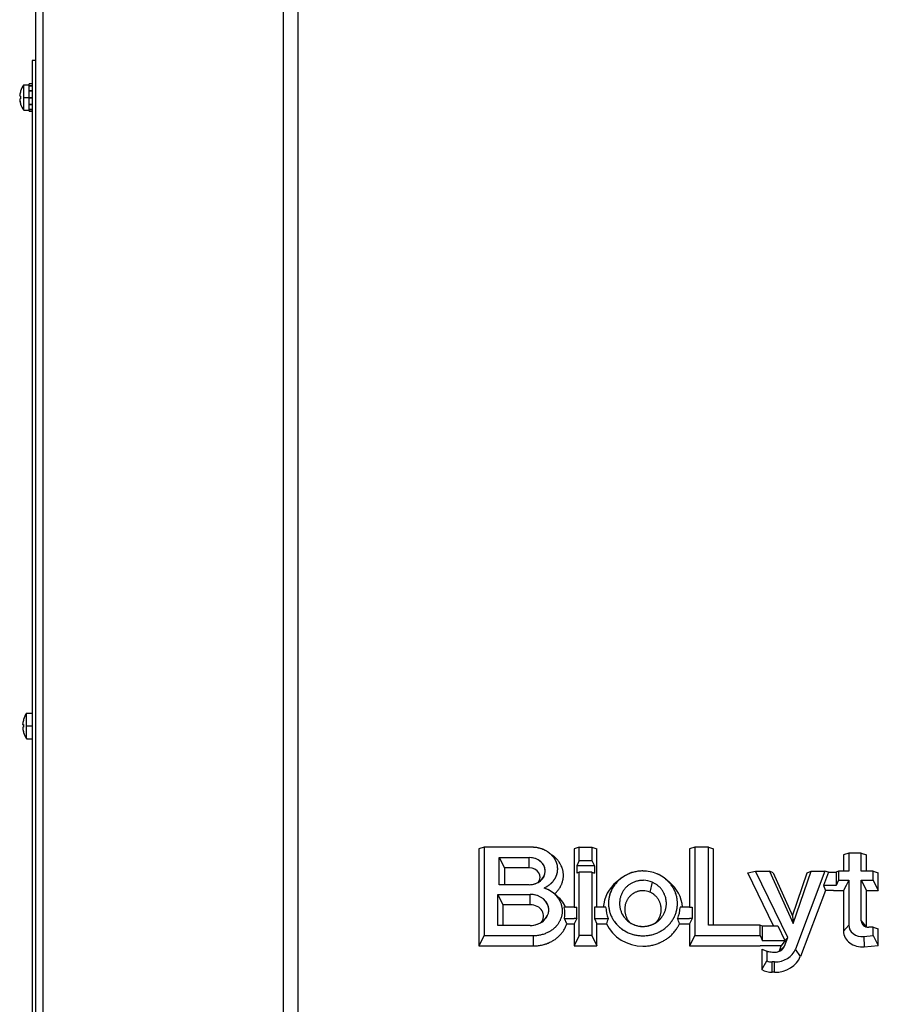
# Model space of a CAD drawing. Extents: x 34 to 411, y 19 to 269.
# Drawn here: x 42 to 54, y 227 to 241 of the extents above; entities that cross this region are included whole.
import ezdxf

# ---------------------------------------------------------------- set-up
doc = ezdxf.new("R2010")
doc.units = 0
doc.linetypes.add('DASHDOT', pattern=[18.5, 12, -3, 0.5, -3])
doc.layers.get('0').update_dxf_attribs({"linetype": 'CONTINUOUS'})

msp = doc.modelspace()

# ---------------------------------------------------------------- linework, layer by layer
at = {"color": 7}
for p, q in [((42.641, 224.974), (42.641, 248.721)), ((42.741, 225.012), (42.741, 248.764)), ((45.991, 225.012), (45.991, 248.764)), ((46.186, 225.067), (46.186, 248.775)), ((42.591, 240.171), (42.591, 210.671))]:
    msp.add_line(p, q, dxfattribs=at)
at = {"color": 7, "ltscale": 0.00125}
msp.add_line((42.641, 240.171), (42.591, 240.171), dxfattribs=at)
at = {"color": 7, "ltscale": 1.48923e-05}
for p, q in [((42.434, 239.759), (42.435, 239.759)), ((42.474, 231.259), (42.475, 231.259))]:
    msp.add_line(p, q, dxfattribs=at)
at = {"color": 7, "ltscale": 0.000527954}
for p, q in [((42.476, 239.822), (42.476, 239.843)), ((42.516, 231.322), (42.516, 231.343))]:
    msp.add_line(p, q, dxfattribs=at)
at = {"color": 7, "ltscale": 0.001886}
for p, q in [((42.476, 239.843), (42.551, 239.843)), ((42.476, 239.498), (42.551, 239.498)), ((42.516, 231.343), (42.591, 231.343)), ((42.516, 230.998), (42.591, 230.998))]:
    msp.add_line(p, q, dxfattribs=at)
at = {"color": 7, "ltscale": 0.008097}
for p, q in [((42.476, 239.498), (42.476, 239.822)), ((42.516, 230.998), (42.516, 231.322))]:
    msp.add_line(p, q, dxfattribs=at)
at = {"color": 7, "ltscale": 0.001}
for p, q in [((42.591, 239.856), (42.551, 239.856)), ((42.591, 239.856), (42.551, 239.856)), ((42.551, 239.832), (42.591, 239.832)), ((42.551, 239.83), (42.591, 239.83)), ((42.551, 239.765), (42.591, 239.765)), ((42.551, 239.761), (42.591, 239.761)), ((42.551, 239.673), (42.591, 239.673)), ((42.551, 239.671), (42.591, 239.671)), ((42.551, 239.668), (42.591, 239.668)), ((42.551, 239.58), (42.591, 239.58)), ((42.551, 239.576), (42.591, 239.576)), ((42.551, 239.512), (42.591, 239.512)), ((42.551, 239.509), (42.591, 239.509)), ((42.551, 239.486), (42.591, 239.486))]:
    msp.add_line(p, q, dxfattribs=at)
at = {"color": 7, "ltscale": 0.000588226}
for p, q in [((42.551, 239.832), (42.551, 239.856)), ((42.551, 239.486), (42.551, 239.509))]:
    msp.add_line(p, q, dxfattribs=at)
at = {"color": 7, "ltscale": 6.2561e-05}
for p, q in [((42.551, 239.83), (42.551, 239.832)), ((42.551, 239.671), (42.551, 239.673)), ((42.551, 239.668), (42.551, 239.671)), ((42.551, 239.509), (42.551, 239.512))]:
    msp.add_line(p, q, dxfattribs=at)
at = {"color": 7, "ltscale": 0.001607}
msp.add_line((42.551, 239.765), (42.551, 239.83), dxfattribs=at)
at = {"color": 7, "ltscale": 0.000108337}
for p, q in [((42.551, 239.761), (42.551, 239.765)), ((42.551, 239.576), (42.551, 239.58))]:
    msp.add_line(p, q, dxfattribs=at)
at = {"color": 7, "ltscale": 0.002196}
for p, q in [((42.551, 239.673), (42.551, 239.761)), ((42.551, 239.58), (42.551, 239.668))]:
    msp.add_line(p, q, dxfattribs=at)
at = {"color": 7, "ltscale": 0.004398}
msp.add_line((42.551, 239.583), (42.551, 239.759), dxfattribs=at)
at = {"color": 7, "ltscale": 0.000315952}
for p, q in [((42.422, 239.689), (42.435, 239.689)), ((42.422, 239.652), (42.435, 239.652)), ((42.462, 231.189), (42.475, 231.189)), ((42.462, 231.152), (42.475, 231.152))]:
    msp.add_line(p, q, dxfattribs=at)
at = {"color": 7, "linetype": 'DASHDOT', "ltscale": 0.002263}
for p, q in [((42.468, 239.671), (42.559, 239.671)), ((42.508, 231.171), (42.599, 231.171))]:
    msp.add_line(p, q, dxfattribs=at)
at = {"color": 7, "ltscale": 1.51105e-05}
for p, q in [((42.434, 239.582), (42.435, 239.583)), ((42.474, 231.082), (42.475, 231.083))]:
    msp.add_line(p, q, dxfattribs=at)
at = {"color": 7, "ltscale": 0.001608}
msp.add_line((42.551, 239.512), (42.551, 239.576), dxfattribs=at)
at = {"color": 7, "ltscale": 0.001842}
for p, q in [((48.701, 229.529), (48.631, 229.506)), ((53.632, 229.448), (53.562, 229.425)), ((53.801, 229.448), (53.871, 229.425)), ((53.962, 229.205), (54.032, 229.182)), ((53.962, 228.449), (54.032, 228.426))]:
    msp.add_line(p, q, dxfattribs=at)
at = {"color": 7, "ltscale": 0.032813}
msp.add_line((48.631, 229.506), (48.631, 228.194), dxfattribs=at)
at = {"color": 7, "ltscale": 0.01616}
msp.add_line((49.347, 229.529), (48.701, 229.529), dxfattribs=at)
msp.add_line((49.347, 229.529), (48.701, 229.529), dxfattribs=at)
at = {"color": 7, "ltscale": 0.029877}
msp.add_line((48.701, 229.529), (48.701, 228.334), dxfattribs=at)
msp.add_line((48.701, 229.529), (48.701, 228.334), dxfattribs=at)
at = {"color": 7, "ltscale": 0.001841}
for p, q in [((49.989, 229.529), (49.919, 229.506)), ((50.158, 229.529), (50.228, 229.506)), ((51.549, 229.529), (51.479, 229.506)), ((51.735, 229.529), (51.805, 229.506))]:
    msp.add_line(p, q, dxfattribs=at)
at = {"color": 7, "ltscale": 0.019741}
for p, q in [((49.919, 229.506), (49.919, 228.717)), ((50.228, 228.717), (50.228, 229.506)), ((51.479, 229.506), (51.479, 228.717))]:
    msp.add_line(p, q, dxfattribs=at)
at = {"color": 7, "ltscale": 0.004223}
for p, q in [((49.989, 229.529), (50.158, 229.529)), ((49.989, 229.529), (50.158, 229.529)), ((49.989, 229.35), (50.158, 229.35)), ((49.989, 229.35), (50.158, 229.35)), ((50.158, 229.192), (49.989, 229.192)), ((50.158, 229.192), (49.989, 229.192)), ((50.158, 228.334), (49.989, 228.334)), ((50.158, 228.334), (49.989, 228.334))]:
    msp.add_line(p, q, dxfattribs=at)
at = {"color": 7, "ltscale": 0.004477}
for p, q in [((49.989, 229.35), (49.989, 229.529)), ((49.989, 229.35), (49.989, 229.529)), ((50.158, 229.529), (50.158, 229.35)), ((50.158, 229.529), (50.158, 229.35))]:
    msp.add_line(p, q, dxfattribs=at)
at = {"color": 7, "ltscale": 0.004654}
for p, q in [((51.735, 229.529), (51.549, 229.529)), ((51.735, 229.529), (51.549, 229.529)), ((53.125, 229.205), (53.311, 229.205)), ((53.125, 229.205), (53.311, 229.205))]:
    msp.add_line(p, q, dxfattribs=at)
at = {"color": 7, "ltscale": 0.02988}
msp.add_line((51.549, 229.529), (51.549, 228.334), dxfattribs=at)
msp.add_line((51.549, 229.529), (51.549, 228.334), dxfattribs=at)
at = {"color": 7, "ltscale": 0.026301}
msp.add_line((51.735, 228.477), (51.735, 229.529), dxfattribs=at)
msp.add_line((51.735, 228.477), (51.735, 229.529), dxfattribs=at)
at = {"color": 7, "ltscale": 0.025725}
msp.add_line((51.805, 228.477), (51.805, 229.506), dxfattribs=at)
at = {"color": 7, "ltscale": 0.003921}
for p, q in [((48.906, 229.391), (48.976, 229.251)), ((48.887, 228.892), (48.957, 228.751))]:
    msp.add_line(p, q, dxfattribs=at)
at = {"color": 7, "ltscale": 0.009193}
msp.add_line((48.906, 229.023), (48.906, 229.391), dxfattribs=at)
msp.add_line((48.906, 229.023), (48.906, 229.391), dxfattribs=at)
at = {"color": 7, "ltscale": 0.010104}
for p, q in [((48.906, 229.391), (49.31, 229.391)), ((48.906, 229.391), (49.31, 229.391)), ((49.31, 229.023), (48.906, 229.023)), ((49.31, 229.023), (48.906, 229.023))]:
    msp.add_line(p, q, dxfattribs=at)
at = {"color": 7, "ltscale": 0.003509}
for p, q in [((49.31, 229.251), (49.31, 229.391)), ((49.326, 228.751), (49.326, 228.892))]:
    msp.add_line(p, q, dxfattribs=at)
at = {"color": 7, "ltscale": 0.00196}
for p, q in [((49.989, 229.35), (49.954, 229.28)), ((50.158, 229.35), (50.193, 229.28)), ((52.433, 228.334), (52.468, 228.264))]:
    msp.add_line(p, q, dxfattribs=at)
at = {"color": 7, "ltscale": 0.005503}
for p, q in [((53.562, 229.425), (53.562, 229.205)), ((53.871, 229.205), (53.871, 229.425))]:
    msp.add_line(p, q, dxfattribs=at)
at = {"color": 7, "ltscale": 0.00422}
msp.add_line((53.801, 229.448), (53.632, 229.448), dxfattribs=at)
msp.add_line((53.801, 229.448), (53.632, 229.448), dxfattribs=at)
at = {"color": 7, "ltscale": 0.006077}
for p, q in [((53.632, 229.448), (53.632, 229.205)), ((53.632, 229.448), (53.632, 229.205)), ((53.801, 229.205), (53.801, 229.448)), ((53.801, 229.205), (53.801, 229.448))]:
    msp.add_line(p, q, dxfattribs=at)
at = {"color": 7, "ltscale": 0.005684}
msp.add_line((48.976, 229.251), (48.976, 229.023), dxfattribs=at)
at = {"color": 7, "ltscale": 0.008356}
msp.add_line((49.31, 229.251), (48.976, 229.251), dxfattribs=at)
at = {"color": 7, "ltscale": 0.002488}
for p, q in [((49.954, 229.28), (49.954, 229.181)), ((50.193, 229.28), (50.193, 229.181))]:
    msp.add_line(p, q, dxfattribs=at)
at = {"color": 7, "ltscale": 0.005971}
msp.add_line((50.193, 229.28), (49.954, 229.28), dxfattribs=at)
at = {"color": 7, "ltscale": 0.000920543}
for p, q in [((49.989, 229.192), (49.954, 229.181)), ((50.158, 229.192), (50.193, 229.181)), ((52.433, 228.477), (52.468, 228.466))]:
    msp.add_line(p, q, dxfattribs=at)
at = {"color": 7, "ltscale": 0.021449}
for p, q in [((49.989, 228.334), (49.989, 229.192)), ((49.989, 228.334), (49.989, 229.192)), ((50.158, 229.192), (50.158, 228.334)), ((50.158, 229.192), (50.158, 228.334))]:
    msp.add_line(p, q, dxfattribs=at)
at = {"color": 7, "ltscale": 0.001564}
msp.add_line((50.545, 229.102), (50.496, 229.062), dxfattribs=at)
at = {"color": 7, "ltscale": 0.001568}
msp.add_line((51.155, 229.102), (51.203, 229.062), dxfattribs=at)
at = {"color": 7, "ltscale": 0.00267}
msp.add_line((52.267, 229.182), (52.371, 229.205), dxfattribs=at)
at = {"color": 7, "ltscale": 0.019915}
msp.add_line((52.616, 228.466), (52.267, 229.182), dxfattribs=at)
at = {"color": 7, "ltscale": 0.004795}
msp.add_line((52.371, 229.205), (52.563, 229.205), dxfattribs=at)
msp.add_line((52.371, 229.205), (52.563, 229.205), dxfattribs=at)
at = {"color": 7, "ltscale": 0.024867}
msp.add_line((52.807, 228.311), (52.371, 229.205), dxfattribs=at)
msp.add_line((52.807, 228.311), (52.371, 229.205), dxfattribs=at)
at = {"color": 7, "ltscale": 0.001343}
msp.add_line((52.611, 229.182), (52.563, 229.205), dxfattribs=at)
at = {"color": 7, "ltscale": 0.019409}
msp.add_line((52.563, 229.205), (52.879, 228.496), dxfattribs=at)
msp.add_line((52.563, 229.205), (52.879, 228.496), dxfattribs=at)
at = {"color": 7, "ltscale": 0.015917}
msp.add_line((52.611, 229.182), (52.871, 228.6), dxfattribs=at)
at = {"color": 7, "ltscale": 0.015382}
msp.add_line((52.871, 228.6), (53.072, 229.182), dxfattribs=at)
at = {"color": 7, "ltscale": 0.018758}
msp.add_line((52.879, 228.496), (53.125, 229.205), dxfattribs=at)
msp.add_line((52.879, 228.496), (53.125, 229.205), dxfattribs=at)
at = {"color": 7, "ltscale": 0.028173}
msp.add_line((53.311, 229.205), (52.911, 228.151), dxfattribs=at)
msp.add_line((53.311, 229.205), (52.911, 228.151), dxfattribs=at)
at = {"color": 7, "ltscale": 0.001434}
msp.add_line((53.072, 229.182), (53.125, 229.205), dxfattribs=at)
at = {"color": 7, "ltscale": 0.004818}
msp.add_line((53.359, 229.193), (53.29, 229.013), dxfattribs=at)
at = {"color": 7, "ltscale": 0.001231}
msp.add_line((53.359, 229.193), (53.311, 229.205), dxfattribs=at)
at = {"color": 7, "ltscale": 0.002553}
msp.add_line((53.359, 229.193), (53.461, 229.193), dxfattribs=at)
at = {"color": 7, "ltscale": 0.000920939}
msp.add_line((53.496, 229.205), (53.461, 229.193), dxfattribs=at)
at = {"color": 7, "ltscale": 0.004505}
msp.add_line((53.461, 229.193), (53.461, 229.013), dxfattribs=at)
at = {"color": 7, "ltscale": 0.001961}
for p, q in [((53.496, 229.083), (53.461, 229.013)), ((53.632, 229.083), (53.597, 229.013)), ((53.597, 229.013), (53.562, 228.943)), ((49.954, 228.566), (49.919, 228.495)), ((50.193, 228.566), (50.228, 228.495)), ((51.514, 228.566), (51.479, 228.495))]:
    msp.add_line(p, q, dxfattribs=at)
at = {"color": 7, "ltscale": 0.003405}
for p, q in [((53.632, 229.205), (53.496, 229.205)), ((53.632, 229.205), (53.496, 229.205)), ((53.496, 229.083), (53.632, 229.083)), ((53.496, 229.083), (53.632, 229.083)), ((53.426, 228.943), (53.562, 228.943))]:
    msp.add_line(p, q, dxfattribs=at)
at = {"color": 7, "ltscale": 0.003037}
for p, q in [((53.496, 229.205), (53.496, 229.083)), ((53.496, 229.205), (53.496, 229.083)), ((53.962, 229.083), (53.962, 229.205)), ((53.962, 229.083), (53.962, 229.205))]:
    msp.add_line(p, q, dxfattribs=at)
at = {"color": 7, "ltscale": 0.015209}
msp.add_line((53.632, 229.083), (53.632, 228.475), dxfattribs=at)
msp.add_line((53.632, 229.083), (53.632, 228.475), dxfattribs=at)
at = {"color": 7, "ltscale": 0.004029}
for p, q in [((53.962, 229.205), (53.801, 229.205)), ((53.962, 229.205), (53.801, 229.205)), ((53.801, 229.083), (53.962, 229.083)), ((53.801, 229.083), (53.962, 229.083)), ((53.871, 228.943), (54.032, 228.943))]:
    msp.add_line(p, q, dxfattribs=at)
at = {"color": 7, "ltscale": 0.013721}
msp.add_line((53.801, 228.534), (53.801, 229.083), dxfattribs=at)
msp.add_line((53.801, 228.534), (53.801, 229.083), dxfattribs=at)
at = {"color": 7, "ltscale": 0.003922}
for p, q in [((53.801, 229.083), (53.871, 228.943)), ((53.962, 229.083), (54.032, 228.943)), ((48.701, 228.334), (48.631, 228.194))]:
    msp.add_line(p, q, dxfattribs=at)
at = {"color": 7, "ltscale": 0.005973}
msp.add_line((54.032, 228.943), (54.032, 229.182), dxfattribs=at)
at = {"color": 7, "ltscale": 0.000182925}
msp.add_line((50.857, 229.082), (50.85, 229.082), dxfattribs=at)
msp.add_line((50.857, 229.082), (50.85, 229.082), dxfattribs=at)
at = {"color": 7, "ltscale": 0.003444}
msp.add_line((50.974, 229.057), (50.943, 228.923), dxfattribs=at)
at = {"color": 7, "ltscale": 0.001868}
msp.add_line((53.29, 229.013), (53.316, 228.943), dxfattribs=at)
at = {"color": 7, "ltscale": 0.004263}
msp.add_line((53.461, 229.013), (53.29, 229.013), dxfattribs=at)
at = {"color": 7, "ltscale": 0.010484}
msp.add_line((48.887, 228.472), (48.887, 228.892), dxfattribs=at)
msp.add_line((48.887, 228.472), (48.887, 228.892), dxfattribs=at)
at = {"color": 7, "ltscale": 0.010966}
for p, q in [((48.887, 228.892), (49.326, 228.892)), ((48.887, 228.892), (49.326, 228.892)), ((49.326, 228.472), (48.887, 228.472)), ((49.326, 228.472), (48.887, 228.472))]:
    msp.add_line(p, q, dxfattribs=at)
at = {"color": 7, "ltscale": 0.000145925}
msp.add_line((50.85, 228.942), (50.844, 228.942), dxfattribs=at)
at = {"color": 7, "ltscale": 0.023831}
msp.add_line((53.316, 228.943), (52.978, 228.051), dxfattribs=at)
at = {"color": 7, "ltscale": 0.002748}
msp.add_line((53.426, 228.943), (53.316, 228.943), dxfattribs=at)
at = {"color": 7, "ltscale": 0.013741}
msp.add_line((53.562, 228.943), (53.562, 228.393), dxfattribs=at)
at = {"color": 7, "ltscale": 0.012236}
msp.add_line((53.871, 228.453), (53.871, 228.943), dxfattribs=at)
at = {"color": 7, "ltscale": 0.006975}
msp.add_line((48.957, 228.751), (48.957, 228.472), dxfattribs=at)
at = {"color": 7, "ltscale": 0.009217}
msp.add_line((49.326, 228.751), (48.957, 228.751), dxfattribs=at)
at = {"color": 7, "ltscale": 0.003443}
msp.add_line((49.919, 228.717), (49.782, 228.717), dxfattribs=at)
at = {"color": 7, "ltscale": 0.000874329}
for p, q in [((49.919, 228.717), (49.954, 228.717)), ((50.228, 228.717), (50.193, 228.717)), ((51.479, 228.717), (51.514, 228.717)), ((49.954, 228.566), (49.919, 228.566)), ((50.193, 228.566), (50.228, 228.566)), ((51.514, 228.566), (51.479, 228.566))]:
    msp.add_line(p, q, dxfattribs=at)
at = {"color": 7, "ltscale": 0.003775}
for p, q in [((49.954, 228.566), (49.954, 228.717)), ((50.193, 228.717), (50.193, 228.566)), ((51.514, 228.717), (51.514, 228.566))]:
    msp.add_line(p, q, dxfattribs=at)
at = {"color": 7, "ltscale": 0.003017}
msp.add_line((50.349, 228.717), (50.228, 228.717), dxfattribs=at)
at = {"color": 7, "ltscale": 0.003197}
for p, q in [((51.479, 228.717), (51.351, 228.717)), ((53.835, 228.322), (53.962, 228.334)), ((53.835, 228.322), (53.962, 228.334))]:
    msp.add_line(p, q, dxfattribs=at)
at = {"color": 7, "ltscale": 0.001906}
msp.add_line((49.819, 228.495), (49.789, 228.566), dxfattribs=at)
at = {"color": 7, "ltscale": 0.003249}
msp.add_line((49.789, 228.566), (49.919, 228.566), dxfattribs=at)
at = {"color": 7, "ltscale": 0.003806}
msp.add_line((50.228, 228.566), (50.38, 228.566), dxfattribs=at)
at = {"color": 7, "ltscale": 0.003986}
msp.add_line((51.319, 228.566), (51.479, 228.566), dxfattribs=at)
at = {"color": 7, "ltscale": 0.002623}
msp.add_line((52.871, 228.6), (52.879, 228.496), dxfattribs=at)
at = {"color": 7, "ltscale": 0.002505}
msp.add_line((49.819, 228.495), (49.919, 228.495), dxfattribs=at)
at = {"color": 7, "ltscale": 0.007542}
for p, q in [((49.919, 228.495), (49.919, 228.194)), ((50.228, 228.194), (50.228, 228.495)), ((51.479, 228.495), (51.479, 228.194))]:
    msp.add_line(p, q, dxfattribs=at)
at = {"color": 7, "ltscale": 0.00319}
msp.add_line((50.228, 228.495), (50.356, 228.495), dxfattribs=at)
at = {"color": 7, "ltscale": 0.00018302}
msp.add_line((50.842, 228.458), (50.85, 228.458), dxfattribs=at)
msp.add_line((50.842, 228.458), (50.85, 228.458), dxfattribs=at)
at = {"color": 7, "ltscale": 0.00337}
msp.add_line((51.344, 228.495), (51.479, 228.495), dxfattribs=at)
at = {"color": 7, "ltscale": 0.017456}
msp.add_line((52.433, 228.477), (51.735, 228.477), dxfattribs=at)
msp.add_line((52.433, 228.477), (51.735, 228.477), dxfattribs=at)
at = {"color": 7, "ltscale": 0.003579}
msp.add_line((52.433, 228.334), (52.433, 228.477), dxfattribs=at)
msp.add_line((52.433, 228.334), (52.433, 228.477), dxfattribs=at)
at = {"color": 7, "ltscale": 0.005151}
msp.add_line((52.468, 228.466), (52.674, 228.466), dxfattribs=at)
at = {"color": 7, "ltscale": 0.005046}
msp.add_line((52.468, 228.264), (52.468, 228.466), dxfattribs=at)
at = {"color": 7, "ltscale": 0.005483}
msp.add_line((52.674, 228.466), (52.77, 228.269), dxfattribs=at)
at = {"color": 7, "ltscale": 0.00269}
msp.add_line((53.632, 228.475), (53.562, 228.393), dxfattribs=at)
at = {"color": 7, "ltscale": 0.002662}
msp.add_line((53.801, 228.534), (53.87, 228.454), dxfattribs=at)
at = {"color": 7, "ltscale": 0.001486}
msp.add_line((53.962, 228.449), (53.903, 228.449), dxfattribs=at)
msp.add_line((53.962, 228.449), (53.903, 228.449), dxfattribs=at)
at = {"color": 7, "ltscale": 0.002871}
msp.add_line((53.962, 228.334), (53.962, 228.449), dxfattribs=at)
msp.add_line((53.962, 228.334), (53.962, 228.449), dxfattribs=at)
at = {"color": 7, "ltscale": 0.005655}
msp.add_line((54.032, 228.2), (54.032, 228.426), dxfattribs=at)
at = {"color": 7, "ltscale": 0.016558}
msp.add_line((48.701, 228.334), (49.363, 228.334), dxfattribs=at)
msp.add_line((48.701, 228.334), (49.363, 228.334), dxfattribs=at)
at = {"color": 7, "ltscale": 0.00351}
for p, q in [((49.363, 228.334), (49.363, 228.194)), ((52.598, 227.838), (52.598, 227.978)), ((52.629, 227.838), (52.629, 227.978))]:
    msp.add_line(p, q, dxfattribs=at)
at = {"color": 7, "ltscale": 0.00392}
for p, q in [((49.989, 228.334), (49.919, 228.194)), ((50.158, 228.334), (50.228, 228.194)), ((51.549, 228.334), (51.479, 228.194))]:
    msp.add_line(p, q, dxfattribs=at)
at = {"color": 7, "ltscale": 0.02211}
msp.add_line((51.549, 228.334), (52.433, 228.334), dxfattribs=at)
msp.add_line((51.549, 228.334), (52.433, 228.334), dxfattribs=at)
at = {"color": 7, "ltscale": 0.003206}
msp.add_line((52.762, 228.191), (52.807, 228.311), dxfattribs=at)
msp.add_line((52.762, 228.191), (52.807, 228.311), dxfattribs=at)
at = {"color": 7, "ltscale": 0.001405}
msp.add_line((52.77, 228.269), (52.807, 228.311), dxfattribs=at)
at = {"color": 7, "ltscale": 0.003506}
msp.add_line((53.835, 228.322), (53.842, 228.182), dxfattribs=at)
at = {"color": 7, "ltscale": 0.003787}
msp.add_line((53.962, 228.334), (54.032, 228.2), dxfattribs=at)
at = {"color": 7, "ltscale": 0.018308}
msp.add_line((48.631, 228.194), (49.363, 228.194), dxfattribs=at)
at = {"color": 7, "ltscale": 0.00772}
msp.add_line((49.919, 228.194), (50.228, 228.194), dxfattribs=at)
at = {"color": 7, "ltscale": 0.023859}
msp.add_line((51.479, 228.194), (52.433, 228.194), dxfattribs=at)
at = {"color": 7, "ltscale": 0.007189}
msp.add_line((52.72, 228.194), (52.433, 228.194), dxfattribs=at)
at = {"color": 7, "ltscale": 0.006885}
msp.add_line((52.457, 228.152), (52.457, 227.877), dxfattribs=at)
at = {"color": 7, "ltscale": 0.001625}
msp.add_line((52.457, 228.152), (52.518, 228.128), dxfattribs=at)
at = {"color": 7, "ltscale": 0.007511}
msp.add_line((52.768, 228.264), (52.468, 228.264), dxfattribs=at)
at = {"color": 7, "ltscale": 0.001787}
msp.add_line((52.695, 228.127), (52.72, 228.194), dxfattribs=at)
at = {"color": 7, "ltscale": 0.002309}
msp.add_line((52.695, 228.127), (52.762, 228.191), dxfattribs=at)
at = {"color": 7, "ltscale": 0.002123}
msp.add_line((52.768, 228.264), (52.72, 228.194), dxfattribs=at)
at = {"color": 7, "ltscale": 0.000126109}
msp.add_line((52.77, 228.269), (52.768, 228.264), dxfattribs=at)
at = {"color": 7, "ltscale": 0.002994}
msp.add_line((52.978, 228.051), (52.911, 228.151), dxfattribs=at)
at = {"color": 7, "ltscale": 0.004763}
msp.add_line((53.842, 228.182), (54.032, 228.2), dxfattribs=at)
at = {"color": 7, "ltscale": 0.000257441}
msp.add_line((52.518, 228.128), (52.527, 228.124), dxfattribs=at)
at = {"color": 7, "ltscale": 0.003327}
msp.add_line((52.527, 228.124), (52.527, 227.991), dxfattribs=at)
msp.add_line((52.527, 228.124), (52.527, 227.991), dxfattribs=at)
at = {"color": 7, "ltscale": 1.81198e-06}
msp.add_line((52.629, 228.109), (52.629, 228.109), dxfattribs=at)
at = {"color": 7, "ltscale": 0.003356}
msp.add_line((52.457, 227.877), (52.527, 227.991), dxfattribs=at)
at = {"color": 7, "ltscale": 0.000770569}
for p, q in [((52.629, 227.978), (52.598, 227.978)), ((52.629, 227.978), (52.598, 227.978)), ((52.629, 227.838), (52.598, 227.838))]:
    msp.add_line(p, q, dxfattribs=at)
at = {"color": 7}
for points in [[(49.588, 229.449), (49.582, 229.453), (49.576, 229.458), (49.569, 229.463), (49.564, 229.466), (49.56, 229.469), (49.549, 229.475), (49.539, 229.481), (49.529, 229.487), (49.518, 229.492), (49.507, 229.497), (49.496, 229.501), (49.485, 229.506), (49.473, 229.51), (49.462, 229.513), (49.45, 229.516), (49.439, 229.519), (49.427, 229.522), (49.416, 229.524), (49.404, 229.525), (49.393, 229.527), (49.382, 229.528), (49.37, 229.529), (49.359, 229.529), (49.347, 229.529)], [(49.513, 228.978), (49.523, 228.983), (49.533, 228.989), (49.544, 228.994), (49.554, 229), (49.563, 229.006), (49.573, 229.013), (49.582, 229.019), (49.591, 229.027), (49.6, 229.034), (49.604, 229.038), (49.608, 229.042), (49.612, 229.045), (49.616, 229.049), (49.622, 229.056), (49.629, 229.063), (49.634, 229.069), (49.64, 229.076), (49.645, 229.084), (49.651, 229.092), (49.657, 229.101), (49.662, 229.109), (49.667, 229.118), (49.672, 229.127), (49.676, 229.137), (49.68, 229.146), (49.683, 229.156), (49.686, 229.165), (49.688, 229.17), (49.689, 229.175), (49.69, 229.18), (49.691, 229.185), (49.693, 229.192), (49.694, 229.2), (49.695, 229.208), (49.696, 229.216), (49.696, 229.224), (49.697, 229.234), (49.697, 229.244), (49.696, 229.254), (49.695, 229.263), (49.694, 229.273), (49.692, 229.283), (49.69, 229.292), (49.688, 229.302), (49.685, 229.311), (49.682, 229.32), (49.679, 229.33), (49.675, 229.339), (49.67, 229.348), (49.666, 229.357), (49.661, 229.365), (49.656, 229.374), (49.651, 229.382), (49.645, 229.39), (49.639, 229.398), (49.633, 229.405), (49.626, 229.413), (49.619, 229.42), (49.612, 229.427), (49.605, 229.434), (49.601, 229.438), (49.596, 229.442), (49.588, 229.449), (49.578, 229.456), (49.569, 229.463), (49.56, 229.469), (49.55, 229.475), (49.54, 229.481), (49.53, 229.486), (49.521, 229.491), (49.512, 229.495), (49.502, 229.499), (49.493, 229.503), (49.484, 229.506), (49.478, 229.508), (49.472, 229.51), (49.466, 229.512), (49.46, 229.514), (49.448, 229.517), (49.435, 229.52), (49.423, 229.522), (49.411, 229.524), (49.398, 229.526), (49.385, 229.528), (49.373, 229.528), (49.36, 229.529), (49.347, 229.529)], [(49.513, 228.978), (49.523, 228.983), (49.534, 228.989), (49.545, 228.995), (49.55, 228.998), (49.555, 229.001), (49.56, 229.004), (49.565, 229.007), (49.571, 229.012), (49.578, 229.016), (49.584, 229.021), (49.592, 229.027), (49.6, 229.034), (49.608, 229.041), (49.615, 229.048), (49.622, 229.055), (49.629, 229.063), (49.635, 229.071), (49.642, 229.079), (49.648, 229.087), (49.653, 229.095), (49.659, 229.104), (49.664, 229.113), (49.669, 229.122), (49.673, 229.131), (49.677, 229.14), (49.681, 229.15), (49.684, 229.159), (49.687, 229.169), (49.69, 229.178), (49.691, 229.183), (49.692, 229.188), (49.693, 229.193), (49.694, 229.198), (49.695, 229.204), (49.695, 229.211), (49.696, 229.218), (49.697, 229.227), (49.697, 229.237), (49.696, 229.247), (49.696, 229.257), (49.695, 229.266), (49.693, 229.276), (49.692, 229.286), (49.69, 229.295), (49.687, 229.305), (49.684, 229.314), (49.681, 229.323), (49.677, 229.333), (49.673, 229.342), (49.669, 229.351), (49.664, 229.359), (49.662, 229.364), (49.659, 229.368), (49.656, 229.373), (49.654, 229.377), (49.648, 229.386), (49.641, 229.395), (49.635, 229.403), (49.628, 229.411), (49.62, 229.419), (49.613, 229.427), (49.605, 229.434), (49.597, 229.442), (49.588, 229.449)], [(49.653, 228.898), (49.662, 228.906), (49.67, 228.914), (49.679, 228.922), (49.687, 228.931), (49.695, 228.94), (49.702, 228.949), (49.709, 228.958), (49.716, 228.967), (49.723, 228.977), (49.729, 228.987), (49.735, 228.997), (49.737, 229.002), (49.74, 229.007), (49.744, 229.015), (49.748, 229.024), (49.751, 229.032), (49.755, 229.041), (49.758, 229.049), (49.761, 229.06), (49.764, 229.071), (49.767, 229.081), (49.768, 229.087), (49.769, 229.092), (49.771, 229.101), (49.772, 229.11), (49.773, 229.118), (49.774, 229.127), (49.774, 229.136), (49.774, 229.145), (49.774, 229.154), (49.774, 229.162), (49.774, 229.171), (49.773, 229.18), (49.772, 229.187), (49.771, 229.195), (49.77, 229.202), (49.769, 229.207), (49.767, 229.213), (49.766, 229.218), (49.765, 229.224), (49.763, 229.231), (49.761, 229.238), (49.759, 229.245), (49.757, 229.25), (49.755, 229.256), (49.751, 229.266), (49.746, 229.276), (49.741, 229.287), (49.736, 229.297), (49.73, 229.307), (49.724, 229.316), (49.718, 229.326), (49.712, 229.335), (49.705, 229.344), (49.697, 229.353), (49.69, 229.362), (49.682, 229.371), (49.674, 229.379), (49.665, 229.387), (49.656, 229.395), (49.647, 229.403), (49.638, 229.411), (49.628, 229.418)], [(50.85, 229.209), (50.836, 229.209), (50.822, 229.208), (50.808, 229.207), (50.795, 229.206), (50.781, 229.204), (50.767, 229.202), (50.754, 229.199), (50.74, 229.197), (50.727, 229.193), (50.714, 229.19), (50.701, 229.186), (50.688, 229.181), (50.675, 229.177), (50.662, 229.172), (50.649, 229.166), (50.637, 229.16), (50.625, 229.154), (50.613, 229.148), (50.601, 229.141), (50.589, 229.134), (50.578, 229.127), (50.567, 229.119), (50.556, 229.111), (50.545, 229.102), (50.535, 229.094), (50.525, 229.085), (50.515, 229.076), (50.506, 229.066), (50.497, 229.057), (50.488, 229.047), (50.479, 229.036), (50.471, 229.026), (50.463, 229.015), (50.456, 229.005), (50.449, 228.994), (50.442, 228.982), (50.435, 228.971), (50.429, 228.959), (50.423, 228.948), (50.418, 228.936), (50.413, 228.924), (50.408, 228.911), (50.404, 228.899), (50.4, 228.887), (50.397, 228.874), (50.394, 228.861), (50.391, 228.849), (50.389, 228.836), (50.387, 228.823), (50.386, 228.81), (50.385, 228.797), (50.384, 228.785), (50.384, 228.772), (50.384, 228.759), (50.384, 228.746), (50.385, 228.733), (50.387, 228.721), (50.388, 228.708), (50.391, 228.695), (50.393, 228.683), (50.396, 228.67), (50.399, 228.658), (50.403, 228.645), (50.407, 228.633), (50.411, 228.621), (50.416, 228.609), (50.422, 228.597), (50.427, 228.585), (50.433, 228.574), (50.439, 228.563), (50.445, 228.552), (50.452, 228.542), (50.458, 228.533), (50.465, 228.523), (50.472, 228.513), (50.479, 228.504), (50.487, 228.495), (50.495, 228.486), (50.5, 228.481), (50.504, 228.476), (50.509, 228.471), (50.514, 228.466), (50.519, 228.462), (50.524, 228.457), (50.534, 228.448), (50.544, 228.439), (50.555, 228.43), (50.566, 228.422), (50.578, 228.414), (50.589, 228.407), (50.601, 228.4), (50.613, 228.393), (50.625, 228.386), (50.637, 228.38), (50.65, 228.374), (50.663, 228.369), (50.676, 228.364), (50.689, 228.359), (50.702, 228.354), (50.715, 228.351), (50.729, 228.347), (50.742, 228.344), (50.755, 228.341), (50.769, 228.339), (50.782, 228.337), (50.795, 228.335), (50.809, 228.334), (50.823, 228.333), (50.836, 228.332), (50.85, 228.332)], [(50.545, 229.102), (50.534, 229.093), (50.524, 229.084), (50.515, 229.075), (50.505, 229.066), (50.496, 229.056), (50.487, 229.046), (50.479, 229.036), (50.471, 229.026), (50.463, 229.015), (50.459, 229.009), (50.455, 229.004), (50.452, 228.999), (50.448, 228.993), (50.442, 228.983), (50.436, 228.972), (50.43, 228.962), (50.425, 228.951), (50.42, 228.94), (50.415, 228.929), (50.411, 228.918), (50.407, 228.906), (50.403, 228.895), (50.399, 228.884), (50.396, 228.872), (50.394, 228.86), (50.391, 228.848), (50.389, 228.835), (50.387, 228.822), (50.385, 228.81), (50.384, 228.797), (50.384, 228.784), (50.384, 228.771), (50.384, 228.758), (50.384, 228.745), (50.385, 228.733), (50.387, 228.72), (50.388, 228.707), (50.391, 228.695), (50.393, 228.682), (50.396, 228.669), (50.399, 228.657), (50.403, 228.645), (50.407, 228.632), (50.412, 228.62), (50.417, 228.608), (50.422, 228.596), (50.427, 228.585), (50.433, 228.574), (50.439, 228.563), (50.446, 228.552), (50.452, 228.541), (50.459, 228.531), (50.467, 228.52), (50.474, 228.51), (50.482, 228.501), (50.49, 228.491), (50.499, 228.482), (50.508, 228.472), (50.517, 228.463), (50.526, 228.455), (50.536, 228.446), (50.545, 228.438), (50.555, 228.431), (50.565, 228.424), (50.574, 228.417), (50.584, 228.41), (50.594, 228.403), (50.605, 228.397), (50.615, 228.391), (50.626, 228.386), (50.632, 228.383), (50.638, 228.38), (50.651, 228.374), (50.664, 228.368), (50.677, 228.363), (50.69, 228.359), (50.703, 228.354), (50.716, 228.35), (50.729, 228.347), (50.742, 228.344), (50.755, 228.341), (50.769, 228.339), (50.782, 228.337), (50.796, 228.335), (50.809, 228.334), (50.823, 228.333), (50.836, 228.332), (50.85, 228.332)], [(50.85, 228.332), (50.864, 228.332), (50.877, 228.333), (50.891, 228.334), (50.905, 228.335), (50.918, 228.337), (50.932, 228.339), (50.946, 228.341), (50.959, 228.344), (50.972, 228.347), (50.986, 228.351), (50.999, 228.355), (51.012, 228.359), (51.025, 228.364), (51.037, 228.369), (51.05, 228.374), (51.062, 228.38), (51.075, 228.386), (51.087, 228.393), (51.098, 228.4), (51.11, 228.407), (51.121, 228.414), (51.133, 228.422), (51.144, 228.43), (51.154, 228.438), (51.165, 228.447), (51.17, 228.451), (51.175, 228.456), (51.184, 228.465), (51.194, 228.474), (51.203, 228.484), (51.212, 228.494), (51.22, 228.504), (51.228, 228.515), (51.236, 228.525), (51.244, 228.536), (51.251, 228.547), (51.254, 228.553), (51.258, 228.558), (51.261, 228.564), (51.264, 228.57), (51.27, 228.58), (51.275, 228.591), (51.28, 228.602), (51.285, 228.613), (51.289, 228.624), (51.293, 228.635), (51.297, 228.647), (51.3, 228.658), (51.303, 228.67), (51.306, 228.681), (51.309, 228.693), (51.311, 228.705), (51.312, 228.718), (51.314, 228.73), (51.315, 228.743), (51.316, 228.756), (51.316, 228.769), (51.316, 228.782), (51.315, 228.794), (51.314, 228.807), (51.313, 228.82), (51.311, 228.833), (51.309, 228.845), (51.306, 228.858), (51.304, 228.871), (51.3, 228.883), (51.297, 228.895), (51.292, 228.908), (51.288, 228.92), (51.283, 228.932), (51.278, 228.943), (51.272, 228.955), (51.266, 228.967), (51.26, 228.978), (51.254, 228.989), (51.247, 228.999), (51.241, 229.009), (51.233, 229.019), (51.226, 229.029), (51.218, 229.039), (51.21, 229.048), (51.202, 229.057), (51.194, 229.066), (51.185, 229.075), (51.176, 229.084), (51.167, 229.092), (51.16, 229.098), (51.153, 229.103), (51.146, 229.109), (51.14, 229.113), (51.135, 229.117), (51.124, 229.125), (51.112, 229.133), (51.101, 229.14), (51.089, 229.147), (51.077, 229.153), (51.065, 229.159), (51.052, 229.165), (51.04, 229.171)], [(50.85, 228.332), (50.864, 228.332), (50.877, 228.333), (50.891, 228.334), (50.905, 228.335), (50.918, 228.337), (50.932, 228.339), (50.946, 228.341), (50.959, 228.344), (50.972, 228.347), (50.986, 228.351), (50.999, 228.355), (51.012, 228.359), (51.025, 228.364), (51.037, 228.369), (51.05, 228.374), (51.062, 228.38), (51.075, 228.386), (51.087, 228.393), (51.098, 228.4), (51.11, 228.407), (51.121, 228.414), (51.133, 228.422), (51.144, 228.43), (51.154, 228.438), (51.165, 228.447), (51.17, 228.451), (51.175, 228.456), (51.184, 228.465), (51.194, 228.474), (51.203, 228.484), (51.212, 228.494), (51.22, 228.504), (51.228, 228.515), (51.236, 228.525), (51.244, 228.536), (51.251, 228.547), (51.254, 228.553), (51.258, 228.558), (51.261, 228.564), (51.264, 228.57), (51.27, 228.58), (51.275, 228.591), (51.28, 228.602), (51.285, 228.613), (51.289, 228.624), (51.293, 228.635), (51.297, 228.647), (51.3, 228.658), (51.303, 228.67), (51.306, 228.681), (51.309, 228.693), (51.311, 228.705), (51.312, 228.718), (51.314, 228.73), (51.315, 228.743), (51.316, 228.756), (51.316, 228.769), (51.316, 228.782), (51.315, 228.794), (51.314, 228.807), (51.313, 228.82), (51.311, 228.833), (51.309, 228.845), (51.306, 228.858), (51.304, 228.871), (51.3, 228.883), (51.297, 228.895), (51.292, 228.908), (51.288, 228.92), (51.283, 228.932), (51.278, 228.943), (51.272, 228.955), (51.266, 228.967), (51.26, 228.978), (51.254, 228.989), (51.247, 228.999), (51.24, 229.01), (51.233, 229.02), (51.225, 229.03), (51.217, 229.04), (51.209, 229.049), (51.201, 229.059), (51.192, 229.068), (51.183, 229.077), (51.174, 229.085), (51.164, 229.094), (51.155, 229.102)], [(49.363, 228.334), (49.377, 228.334), (49.39, 228.335), (49.403, 228.336), (49.416, 228.337), (49.429, 228.339), (49.442, 228.341), (49.455, 228.343), (49.468, 228.346), (49.48, 228.349), (49.493, 228.352), (49.505, 228.356), (49.518, 228.36), (49.53, 228.365), (49.542, 228.37), (49.554, 228.375), (49.565, 228.38), (49.577, 228.386), (49.582, 228.389), (49.588, 228.392), (49.594, 228.396), (49.599, 228.399), (49.609, 228.405), (49.619, 228.412), (49.629, 228.419), (49.638, 228.426), (49.648, 228.434), (49.657, 228.442), (49.665, 228.45), (49.674, 228.459), (49.678, 228.463), (49.682, 228.467), (49.687, 228.473), (49.692, 228.479), (49.697, 228.485), (49.702, 228.493), (49.708, 228.5), (49.713, 228.508), (49.718, 228.516), (49.723, 228.524), (49.728, 228.533), (49.733, 228.543), (49.737, 228.553), (49.741, 228.562), (49.745, 228.572), (49.749, 228.583), (49.752, 228.593), (49.754, 228.603), (49.757, 228.613), (49.758, 228.624), (49.76, 228.634), (49.761, 228.645), (49.762, 228.655), (49.762, 228.666), (49.762, 228.677), (49.761, 228.687), (49.76, 228.697), (49.759, 228.708), (49.758, 228.718), (49.755, 228.728), (49.753, 228.738), (49.75, 228.749), (49.747, 228.759), (49.744, 228.768), (49.74, 228.778), (49.736, 228.788), (49.731, 228.798), (49.726, 228.807), (49.721, 228.816), (49.715, 228.825), (49.709, 228.834), (49.703, 228.843), (49.697, 228.851), (49.69, 228.86), (49.683, 228.868), (49.676, 228.876), (49.669, 228.883), (49.661, 228.891), (49.653, 228.898), (49.648, 228.902), (49.644, 228.906), (49.634, 228.914), (49.624, 228.921), (49.614, 228.928), (49.604, 228.935), (49.594, 228.941), (49.583, 228.947), (49.572, 228.953), (49.56, 228.959), (49.549, 228.964), (49.537, 228.969), (49.525, 228.974), (49.513, 228.978)], [(50.85, 229.082), (50.839, 229.082), (50.827, 229.081), (50.816, 229.08), (50.805, 229.079), (50.794, 229.077), (50.783, 229.075), (50.772, 229.073), (50.761, 229.07), (50.75, 229.066), (50.74, 229.063), (50.729, 229.059), (50.719, 229.054), (50.709, 229.05), (50.699, 229.045), (50.689, 229.039), (50.682, 229.035), (50.675, 229.03), (50.668, 229.026), (50.661, 229.021), (50.656, 229.017), (50.652, 229.014), (50.643, 229.007), (50.635, 228.999), (50.627, 228.992), (50.619, 228.984), (50.611, 228.976), (50.604, 228.967), (50.597, 228.958), (50.591, 228.95), (50.584, 228.94), (50.579, 228.931), (50.573, 228.922), (50.568, 228.912), (50.563, 228.902), (50.558, 228.892), (50.554, 228.882), (50.551, 228.872), (50.547, 228.862), (50.544, 228.852), (50.542, 228.841), (50.539, 228.831), (50.537, 228.821), (50.536, 228.81), (50.535, 228.799), (50.534, 228.789), (50.533, 228.778), (50.533, 228.767), (50.533, 228.757), (50.534, 228.746), (50.535, 228.735), (50.537, 228.725), (50.538, 228.714), (50.54, 228.704), (50.543, 228.693), (50.546, 228.683), (50.549, 228.673), (50.553, 228.663), (50.557, 228.653), (50.561, 228.643), (50.566, 228.633), (50.571, 228.623), (50.576, 228.614), (50.582, 228.604), (50.588, 228.595), (50.594, 228.586), (50.601, 228.578), (50.608, 228.569), (50.615, 228.561), (50.623, 228.553), (50.631, 228.545), (50.639, 228.538), (50.647, 228.53)], [(50.85, 229.082), (50.839, 229.082), (50.827, 229.081), (50.816, 229.08), (50.805, 229.079), (50.794, 229.077), (50.783, 229.075), (50.772, 229.073), (50.761, 229.07), (50.75, 229.066), (50.74, 229.063), (50.729, 229.059), (50.719, 229.054), (50.709, 229.05), (50.699, 229.045), (50.689, 229.039), (50.682, 229.035), (50.675, 229.03), (50.668, 229.026), (50.661, 229.021), (50.656, 229.017), (50.652, 229.014), (50.643, 229.007), (50.635, 228.999), (50.627, 228.992), (50.619, 228.984), (50.611, 228.976), (50.604, 228.967), (50.597, 228.958), (50.591, 228.95), (50.584, 228.94), (50.579, 228.931), (50.573, 228.922), (50.568, 228.912), (50.563, 228.902), (50.558, 228.892), (50.554, 228.882), (50.551, 228.872), (50.547, 228.862), (50.544, 228.852), (50.542, 228.841), (50.539, 228.831), (50.537, 228.821), (50.536, 228.81), (50.535, 228.799), (50.534, 228.789), (50.533, 228.778), (50.533, 228.767), (50.533, 228.757), (50.534, 228.746), (50.535, 228.735), (50.537, 228.725), (50.538, 228.714), (50.54, 228.704), (50.543, 228.693), (50.546, 228.683), (50.549, 228.672), (50.553, 228.662), (50.557, 228.652), (50.561, 228.641), (50.566, 228.631), (50.571, 228.622), (50.574, 228.617), (50.577, 228.612), (50.58, 228.607), (50.583, 228.602), (50.589, 228.594), (50.594, 228.586), (50.601, 228.578), (50.607, 228.57), (50.614, 228.562), (50.621, 228.555), (50.628, 228.548), (50.635, 228.541), (50.643, 228.534), (50.651, 228.528), (50.659, 228.521), (50.668, 228.515), (50.677, 228.509), (50.686, 228.503), (50.696, 228.498), (50.705, 228.493), (50.715, 228.488), (50.725, 228.484), (50.735, 228.479), (50.746, 228.476), (50.756, 228.472), (50.766, 228.469), (50.777, 228.467), (50.788, 228.464), (50.799, 228.462), (50.81, 228.461), (50.82, 228.46), (50.831, 228.459), (50.842, 228.458)], [(50.85, 228.458), (50.861, 228.459), (50.872, 228.459), (50.883, 228.46), (50.895, 228.461), (50.906, 228.463), (50.917, 228.465), (50.928, 228.468), (50.938, 228.471), (50.949, 228.474), (50.96, 228.478), (50.97, 228.482), (50.98, 228.486), (50.99, 228.491), (51, 228.496), (51.01, 228.501), (51.019, 228.507), (51.028, 228.513), (51.036, 228.518), (51.044, 228.524), (51.051, 228.53), (51.059, 228.536), (51.066, 228.542), (51.072, 228.548), (51.076, 228.552), (51.08, 228.556), (51.084, 228.561), (51.088, 228.565), (51.095, 228.573), (51.102, 228.582), (51.109, 228.591), (51.115, 228.6), (51.121, 228.609), (51.127, 228.619), (51.132, 228.629), (51.137, 228.638), (51.141, 228.648), (51.145, 228.659), (51.149, 228.669), (51.153, 228.679), (51.156, 228.689), (51.158, 228.7), (51.16, 228.71), (51.162, 228.72), (51.164, 228.731), (51.165, 228.741), (51.166, 228.752), (51.166, 228.763), (51.166, 228.773), (51.166, 228.784), (51.165, 228.794), (51.164, 228.805), (51.163, 228.815), (51.161, 228.826), (51.159, 228.836), (51.157, 228.847), (51.154, 228.857), (51.151, 228.867), (51.147, 228.877), (51.143, 228.887), (51.139, 228.897), (51.134, 228.907), (51.129, 228.917), (51.124, 228.926), (51.118, 228.936), (51.112, 228.945), (51.106, 228.954), (51.099, 228.963), (51.092, 228.971), (51.085, 228.98), (51.077, 228.988), (51.069, 228.996), (51.065, 228.999), (51.061, 229.003), (51.053, 229.009), (51.046, 229.015), (51.039, 229.021), (51.031, 229.026), (51.023, 229.031), (51.015, 229.036), (51.007, 229.041), (50.999, 229.045), (50.991, 229.05), (50.982, 229.054), (50.974, 229.057)], [(51.051, 228.53), (51.06, 228.537), (51.068, 228.544), (51.076, 228.552), (51.083, 228.559), (51.09, 228.567), (51.097, 228.576), (51.104, 228.584), (51.11, 228.593), (51.116, 228.602), (51.122, 228.611), (51.127, 228.62), (51.132, 228.63), (51.137, 228.639), (51.142, 228.649), (51.146, 228.659), (51.149, 228.669), (51.153, 228.679), (51.156, 228.689), (51.158, 228.7), (51.16, 228.71), (51.162, 228.72), (51.164, 228.731), (51.165, 228.741), (51.166, 228.752), (51.166, 228.763), (51.166, 228.773), (51.166, 228.784), (51.165, 228.794), (51.164, 228.805), (51.163, 228.815), (51.161, 228.826), (51.159, 228.836), (51.157, 228.847), (51.154, 228.857), (51.151, 228.867), (51.147, 228.877), (51.143, 228.887), (51.139, 228.897), (51.134, 228.907), (51.129, 228.917), (51.124, 228.926), (51.118, 228.936), (51.112, 228.945), (51.106, 228.954), (51.099, 228.963), (51.092, 228.971), (51.085, 228.98), (51.077, 228.988), (51.069, 228.996), (51.065, 228.999), (51.061, 229.003), (51.053, 229.009), (51.046, 229.015), (51.039, 229.021), (51.031, 229.026), (51.023, 229.031), (51.015, 229.036), (51.007, 229.041), (50.999, 229.045), (50.991, 229.05), (50.982, 229.054), (50.974, 229.057)], [(49.363, 228.334), (49.377, 228.334), (49.39, 228.335), (49.403, 228.336), (49.416, 228.337), (49.429, 228.339), (49.442, 228.341), (49.455, 228.343), (49.468, 228.346), (49.48, 228.349), (49.493, 228.352), (49.505, 228.356), (49.518, 228.36), (49.53, 228.365), (49.542, 228.37), (49.554, 228.375), (49.565, 228.38), (49.577, 228.386), (49.582, 228.389), (49.588, 228.392), (49.594, 228.396), (49.599, 228.399), (49.609, 228.405), (49.619, 228.412), (49.629, 228.419), (49.638, 228.426), (49.648, 228.434), (49.657, 228.442), (49.665, 228.45), (49.674, 228.459), (49.678, 228.463), (49.682, 228.467), (49.687, 228.473), (49.692, 228.479), (49.697, 228.485), (49.702, 228.493), (49.708, 228.5), (49.713, 228.508), (49.718, 228.516), (49.723, 228.524), (49.728, 228.533), (49.733, 228.543), (49.737, 228.553), (49.741, 228.562), (49.745, 228.572), (49.749, 228.583), (49.752, 228.593), (49.754, 228.603), (49.757, 228.613), (49.758, 228.624), (49.76, 228.634), (49.761, 228.645), (49.762, 228.655), (49.762, 228.666), (49.762, 228.677), (49.761, 228.687), (49.76, 228.697), (49.759, 228.708), (49.758, 228.718), (49.755, 228.728), (49.753, 228.738), (49.75, 228.749), (49.747, 228.759), (49.744, 228.768), (49.74, 228.778), (49.736, 228.788), (49.731, 228.798), (49.726, 228.807), (49.721, 228.816), (49.715, 228.825), (49.709, 228.834), (49.703, 228.843), (49.696, 228.852), (49.69, 228.86), (49.682, 228.869)], [(50.844, 228.942), (50.835, 228.941), (50.826, 228.941), (50.817, 228.94), (50.808, 228.938), (50.799, 228.937), (50.791, 228.934), (50.782, 228.932), (50.773, 228.929), (50.765, 228.926), (50.757, 228.923), (50.749, 228.92), (50.742, 228.916), (50.735, 228.913), (50.728, 228.909), (50.721, 228.905), (50.717, 228.902), (50.713, 228.899), (50.705, 228.894), (50.697, 228.888), (50.69, 228.881), (50.683, 228.875), (50.676, 228.868), (50.67, 228.862), (50.664, 228.855), (50.658, 228.848), (50.652, 228.84), (50.647, 228.833), (50.642, 228.825), (50.637, 228.817), (50.633, 228.809), (50.63, 228.803), (50.626, 228.796), (50.623, 228.789), (50.62, 228.782), (50.619, 228.777), (50.617, 228.772), (50.614, 228.762), (50.611, 228.753), (50.609, 228.743), (50.607, 228.733), (50.605, 228.723), (50.604, 228.713), (50.604, 228.703), (50.603, 228.693), (50.603, 228.683), (50.604, 228.673), (50.604, 228.663), (50.606, 228.653), (50.607, 228.643), (50.609, 228.633), (50.612, 228.623), (50.614, 228.613), (50.617, 228.604), (50.621, 228.594), (50.625, 228.585), (50.629, 228.576), (50.631, 228.571), (50.634, 228.567), (50.638, 228.559), (50.642, 228.552), (50.647, 228.544), (50.652, 228.537), (50.657, 228.53), (50.663, 228.524), (50.668, 228.517), (50.674, 228.511)], [(51.025, 228.511), (51.03, 228.516), (51.034, 228.521), (51.039, 228.526), (51.042, 228.53), (51.045, 228.534), (51.048, 228.538), (51.051, 228.542), (51.056, 228.55), (51.061, 228.559), (51.066, 228.567), (51.071, 228.576), (51.075, 228.585), (51.079, 228.595), (51.082, 228.604), (51.085, 228.614), (51.088, 228.623), (51.09, 228.633), (51.092, 228.643), (51.094, 228.653), (51.095, 228.663), (51.096, 228.673), (51.096, 228.683), (51.096, 228.693), (51.096, 228.704), (51.095, 228.714), (51.095, 228.719), (51.094, 228.724), (51.093, 228.729), (51.092, 228.734), (51.091, 228.739), (51.09, 228.744), (51.088, 228.753), (51.086, 228.762), (51.083, 228.771), (51.08, 228.78), (51.077, 228.788), (51.073, 228.797), (51.069, 228.805), (51.064, 228.813), (51.06, 228.821), (51.055, 228.829), (51.05, 228.837), (51.044, 228.845), (51.038, 228.853), (51.031, 228.86), (51.024, 228.867), (51.017, 228.874), (51.01, 228.881), (51.003, 228.887), (50.995, 228.893), (50.991, 228.896), (50.987, 228.899), (50.982, 228.902), (50.978, 228.905), (50.972, 228.909), (50.965, 228.913), (50.957, 228.916), (50.95, 228.92), (50.943, 228.923)], [(49.363, 228.194), (49.378, 228.194), (49.393, 228.195), (49.407, 228.195), (49.422, 228.197), (49.437, 228.199), (49.451, 228.201), (49.466, 228.203), (49.48, 228.206), (49.494, 228.209), (49.508, 228.213), (49.515, 228.215), (49.522, 228.217), (49.529, 228.219), (49.536, 228.221), (49.548, 228.225), (49.559, 228.23), (49.57, 228.234), (49.581, 228.239), (49.592, 228.244), (49.603, 228.249), (49.616, 228.256), (49.622, 228.259), (49.628, 228.262), (49.636, 228.267), (49.644, 228.272), (49.651, 228.277), (49.661, 228.283), (49.67, 228.289), (49.678, 228.296), (49.687, 228.303), (49.696, 228.31), (49.705, 228.318), (49.714, 228.326), (49.723, 228.334), (49.731, 228.343), (49.739, 228.352), (49.747, 228.361), (49.755, 228.371), (49.762, 228.38), (49.769, 228.39), (49.776, 228.4), (49.782, 228.41), (49.788, 228.42), (49.793, 228.431), (49.799, 228.441), (49.803, 228.452), (49.808, 228.463), (49.812, 228.473), (49.816, 228.484), (49.819, 228.495)], [(50.85, 228.191), (50.865, 228.192), (50.88, 228.192), (50.895, 228.193), (50.91, 228.195), (50.925, 228.196), (50.94, 228.198), (50.955, 228.201), (50.969, 228.204), (50.984, 228.207), (50.998, 228.211), (51.013, 228.215), (51.027, 228.219), (51.041, 228.224), (51.055, 228.229), (51.062, 228.232), (51.069, 228.235), (51.076, 228.238), (51.083, 228.241), (51.092, 228.245), (51.101, 228.249), (51.11, 228.254), (51.121, 228.26), (51.133, 228.266), (51.144, 228.273), (51.155, 228.28), (51.166, 228.287), (51.176, 228.294), (51.187, 228.302), (51.197, 228.31), (51.208, 228.319), (51.219, 228.328), (51.229, 228.338), (51.24, 228.347), (51.25, 228.357), (51.259, 228.368), (51.269, 228.378), (51.278, 228.389), (51.286, 228.4), (51.295, 228.411), (51.303, 228.423), (51.31, 228.434), (51.318, 228.446), (51.321, 228.452), (51.325, 228.458), (51.33, 228.467), (51.335, 228.477), (51.339, 228.486), (51.344, 228.495)]]:
    msp.add_lwpolyline(points, dxfattribs=at)
for centre, radius, start, end in [((42.721, 239.671), 0.299, 162.9164, 173.5063), ((42.721, 239.671), 0.3, 144.9004, 162.882), ((42.722, 239.67), 0.301, 173.5126, 176.4519), ((42.721, 239.671), 0.299, 183.5417, 197.0841), ((42.721, 239.671), 0.299, 186.4933, 197.0843), ((42.782, 239.671), 0.348, 176.9505, 183.0495), ((42.721, 239.671), 0.3, 197.118, 215.0996), ((42.761, 231.171), 0.299, 162.9164, 173.5063), ((42.761, 231.171), 0.3, 144.9004, 162.882), ((42.762, 231.17), 0.301, 173.5126, 176.4519), ((42.761, 231.171), 0.299, 183.5417, 197.0841), ((42.761, 231.171), 0.299, 186.4933, 197.0843), ((42.822, 231.171), 0.348, 176.9505, 183.0495), ((42.761, 231.171), 0.3, 197.118, 215.0996), ((50.344, 230.397), 1.213, 231.4442, 233.8279), ((50.85, 228.717), 0.491, 67.3274, 90.0502), ((50.85, 228.717), 0.491, 67.3274, 90.0502), ((50.858, 228.736), 0.471, 50.9327, 67.3242), ((50.85, 228.761), 0.322, 67.2987, 88.6739), ((50.85, 228.761), 0.322, 67.2987, 88.6739), ((50.85, 228.7), 0.242, 67.2547, 89.9438), ((49.491, 228.626), 0.305, 348.5793, 17.3256), ((50.789, 228.73), 0.441, 181.7239, 201.8888), ((50.91, 228.73), 0.441, 338.1191, 358.2696), ((55.617, 226.689), 5.563, 160.2893, 161.0552), ((46.067, 226.684), 5.579, 18.9481, 19.712), ((50.849, 228.777), 0.319, 230.7481, 268.7611), ((50.85, 228.778), 0.319, 269.9414, 309.0191), ((52.593, 228.317), 0.203, 248.3127, 255.463), ((52.626, 228.448), 0.339, 253.0167, 255.5697), ((52.629, 228.458), 0.349, 253.1162, 270.0667), ((52.629, 228.46), 0.35, 255.6295, 270.0411), ((52.598, 228.171), 0.193, 248.5627, 270.1368), ((52.598, 228.171), 0.193, 248.5627, 270.1368)]:
    msp.add_arc(centre, radius, start, end, dxfattribs=at)
for centre, major_axis, ratio, start_param, end_param in [((49.31, 229.207), (0.219, 0), 0.838671, 5.482174, 7.853981), ((49.31, 229.207), (0.219, 0), 0.838671, 4.712389, 7.853981), ((49.31, 229.125), (0.149, 0), 0.838671, 5.688764, 7.853981), ((50.85, 228.771), (0.466, 0.002), 0.940115, 1.566543, 2.280501), ((49.31, 229.207), (0.219, 0), 0.838671, 4.712389, 5.482174), ((49.359, 228.663), (0.404, 0.011), 0.840665, 0.616543, 1.155959), ((50.849, 228.689), (0.536, 0.001), 0.927544, 2.288847, 3.083369), ((50.854, 228.691), (0.531, -0.015), 0.930089, 0.083229, 0.880944), ((49.326, 228.682), (0.25, 0), 0.838671, 5.482174, 7.853981), ((49.326, 228.682), (0.25, 0), 0.838671, 4.712389, 7.853981), ((49.36, 228.584), (0.472, 0.007), 0.837659, 0.324134, 0.861435), ((49.326, 228.6), (0.18, 0), 0.838671, 5.656146, 7.853981), ((49.326, 228.682), (0.25, 0), 0.838671, 4.712389, 5.482174), ((50.85, 228.689), (0.536, 0), 0.927253, 3.540844, 4.712678), ((53.815, 228.475), (0.183, 0), 0.838671, 3.141678, 4.821433), ((53.815, 228.475), (0.183, 0), 0.838671, 3.141678, 4.821433), ((53.903, 228.534), (0.102, 0), 0.838671, 3.141736, 3.943464), ((53.903, 228.534), (0.102, 0), 0.838671, 3.141736, 4.712344), ((53.903, 228.534), (0.102, 0), 0.838671, 3.943464, 4.712344), ((53.815, 228.393), (0.253, 0), 0.838671, 3.141678, 4.821433), ((52.629, 228.226), (0.139, 0), 0.838671, 4.712457, 5.975016), ((52.629, 228.226), (0.296, 0), 0.838671, 4.712405, 5.975133), ((52.629, 228.226), (0.296, 0), 0.838671, 4.712405, 5.975133), ((52.629, 228.226), (0.139, 0), 0.838671, 5.481239, 5.975016), ((52.629, 228.226), (0.139, 0), 0.838671, 4.712457, 5.481239), ((52.629, 228.145), (0.366, 0), 0.838671, 4.712405, 5.975133), ((52.629, 228.145), (0.0694, 0), 0.838671, 5.893924, 5.975016), ((52.598, 228.036), (0.236, 0.001), 0.839589, 4.06996, 4.709596)]:
    msp.add_ellipse(centre, major_axis=major_axis, ratio=ratio, start_param=start_param, end_param=end_param, dxfattribs=at)

doc.saveas('drawing.dxf')
